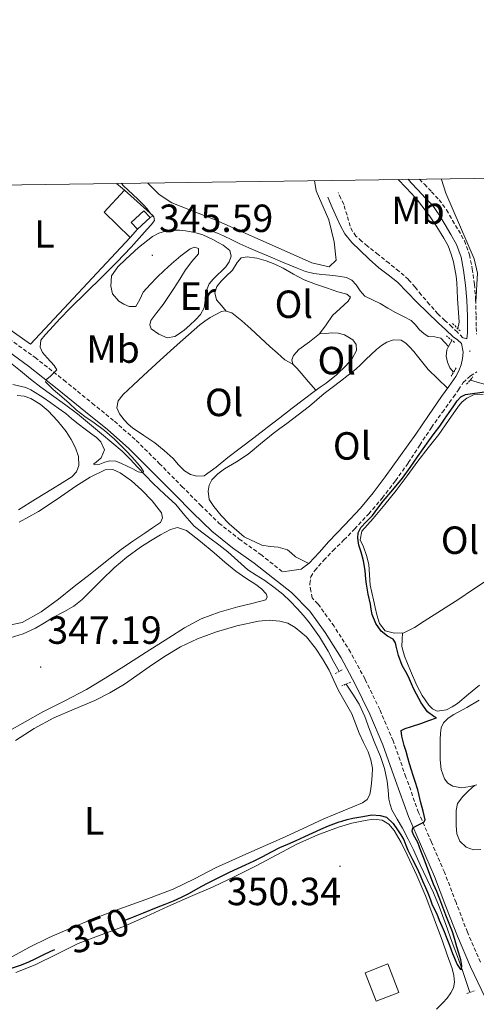
# Model space of a CAD drawing. Units: metres. Extents: x 597286 to 601783, y 4661627 to 4664659.
# Drawn here: x 598618 to 598735, y 4664144 to 4664395 of the extents above; entities that cross this region are included whole.
import ezdxf
from ezdxf.enums import TextEntityAlignment as Align

# ---------------------------------------------------------------- set-up
doc = ezdxf.new("R2010")
doc.units = ezdxf.units.M
doc.header["$MEASUREMENT"] = 0
doc.linetypes.add('TRAZOS', pattern=[0.75, 0.5, -0.25])
doc.linetypes.add('TRAZOSX2', pattern=[1.5, 1, -0.5])
for name, color, linetype, lineweight in [('Carátula', 7, 'Continuous', 5), ('Level 13', 5, 'Continuous', 0), ('Level 15', 1, 'Continuous', 0), ('Level 16', 1, 'Continuous', 0), ('Level 20', 19, 'Continuous', 0), ('Level 21', 19, 'Continuous', 0), ('Level 36', 19, 'Continuous', 40), ('Level 37', 92, 'Continuous', 0), ('Level 4', 36, 'Continuous', 30), ('Level 41', 19, 'Continuous', 0), ('Level 5', 36, 'Continuous', 0), ('Level 52', 1, 'Continuous', 13), ('Level 61', 19, 'Continuous', 0), ('Level 7', 1, 'Continuous', 0)]:
    doc.layers.add(name, color=color, linetype=linetype, lineweight=lineweight)
doc.styles.add('Arial', font='ARIAL.TTF', dxfattribs={"height": 0.2})

# ---------------------------------------------------------------- blocks, each defined once
blk = doc.blocks.new('5PATER')
at = {"layer": 'Carátula', "linetype": 'Continuous', "lineweight": 5}
h = blk.add_hatch(color=250, dxfattribs=at)
edge = h.paths.add_edge_path()
edge.add_ellipse((0, 0), major_axis=(-1.33, -1.34), ratio=0.999422, start_angle=0, end_angle=360)

msp = doc.modelspace()

# ---------------------------------------------------------------- linework, layer by layer
at = {"layer": 'Level 13', "color": 5, "linetype": 'Continuous', "lineweight": 0, "ltscale": 0.5}
for points in [[(598730.23, 4664315.97, 347.54), (598730.6, 4664317.62, 347.54), (598730.18, 4664323.62, 347.55), (598730.05, 4664327.73, 347.49), (598729.84, 4664329.37, 347.39), (598729.14, 4664333, 347.15), (598728.61, 4664334.98, 347.01), (598727.79, 4664337.07, 346.71), (598726.71, 4664339.04, 346.4), (598724.91, 4664341.9, 346.21), (598723, 4664344.69, 346.07), (598719.94, 4664348.72, 345.92), (598718.48, 4664350.41, 345.69), (598717.01, 4664351.97, 345.46), (598715.02, 4664354, 345.3)], [(598727.93, 4664311.36, 347.54), (598726.95, 4664312.43, 347.5), (598725.97, 4664313.51, 347.47), (598724.4, 4664313.81, 347.47), (598722.68, 4664313.94, 347.47), (598721.56, 4664314.71, 347.47), (598720.52, 4664315.6, 347.47), (598719.47, 4664316.88, 347.45), (598718.34, 4664318.05, 347.41), (598716.37, 4664319.06, 347.35), (598714.37, 4664320.02, 347.27), (598712.43, 4664321.2, 347.15), (598710.49, 4664322.39, 347.03), (598708.51, 4664323.28, 346.9), (598706.55, 4664324.23, 346.79), (598705.38, 4664325.61, 346.74), (598704.31, 4664327.14, 346.72), (598703.18, 4664328.27, 346.68), (598701.85, 4664328.99, 346.64), (598699.74, 4664329.31, 346.58), (598697.62, 4664329.55, 346.53), (598695.59, 4664329.76, 346.53), (598693.56, 4664330, 346.55), (598691.39, 4664330.53, 346.54), (598689.3, 4664331.33, 346.53), (598687.41, 4664332.12, 346.53), (598685.53, 4664332.91, 346.53), (598682.41, 4664334.23, 346.52), (598679.29, 4664335.54, 346.5), (598676.95, 4664336.55, 346.48), (598674.63, 4664337.59, 346.42), (598672.56, 4664338.62, 346.3), (598670.47, 4664339.62, 346.18), (598668.9, 4664340.27, 346.11), (598667.33, 4664340.93, 346.03)], [(598727.93, 4664311.36, 347.54), (598728.76, 4664312.95, 347.54)], [(598727.93, 4664311.36, 347.54), (598727.48, 4664310.5, 347.54), (598727.28, 4664308.95, 347.51), (598727.61, 4664307.36, 347.49), (598728.25, 4664305.95, 347.51), (598729.19, 4664304.85, 347.54)], [(598699.98, 4664228.46, 347.76), (598698.57, 4664231.05, 347.62), (598697.16, 4664233.63, 347.47), (598694.93, 4664237.34, 347.31), (598692.44, 4664240.9, 347.2), (598690.92, 4664242.78, 347.14), (598689.29, 4664244.56, 347.07), (598687.49, 4664246.41, 346.99), (598685.59, 4664248.16, 346.9), (598683.32, 4664249.97, 346.8), (598680.98, 4664251.67, 346.71), (598678.81, 4664253.03, 346.54), (598676.66, 4664254.43, 346.35), (598674.13, 4664256.71, 346.21), (598671.59, 4664258.98, 346.07), (598669.27, 4664260.74, 345.88), (598666.95, 4664262.5, 345.71), (598664.96, 4664264.01, 345.67), (598662.97, 4664265.52, 345.63), (598660.57, 4664268.23, 345.53), (598658.33, 4664271.11, 345.41), (598655.37, 4664273.74, 345.27), (598652.47, 4664276.42, 345.12), (598650.53, 4664278.47, 344.99), (598648.6, 4664280.51, 344.85), (598646.63, 4664282.65, 344.68), (598644.57, 4664284.69, 344.55), (598641.94, 4664286.92, 344.52), (598639.29, 4664289.11, 344.53), (598636.23, 4664291.66, 344.51), (598633.16, 4664294.19, 344.47), (598629.88, 4664296.63, 344.39), (598626.55, 4664299.01, 344.31), (598623.86, 4664301.02, 344.25), (598621.21, 4664303.07, 344.19), (598618.64, 4664305.15, 344.09), (598616.07, 4664307.22, 343.99)], [(598761.17, 4664289.01, 348.63), (598758.8, 4664289.79, 348.43), (598756.42, 4664290.58, 348.23), (598754.21, 4664292.27, 348.07), (598752.23, 4664294.4, 348.02), (598749.86, 4664296.27, 348.02), (598747.4, 4664298.02, 348.02), (598745.7, 4664299, 348.01), (598743.94, 4664299.87, 348), (598742.41, 4664300.59, 347.92), (598740.84, 4664301.17, 347.81), (598738.81, 4664301.55, 347.75), (598736.77, 4664301.89, 347.7), (598735.43, 4664302.24, 347.62), (598734.09, 4664302.61, 347.55), (598733.42, 4664302.82, 347.55)], [(598733.37, 4664146.56, 350.19), (598732.42, 4664149.37, 350.03), (598731.46, 4664152.18, 349.87), (598730.15, 4664155.75, 349.78), (598728.81, 4664159.31, 349.76), (598727.22, 4664163.92, 349.67), (598725.54, 4664168.5, 349.55), (598724.02, 4664171.95, 349.4), (598722.44, 4664175.38, 349.23), (598720.69, 4664179.16, 349.08), (598718.93, 4664182.95, 348.93), (598717.58, 4664185.72, 348.85), (598716.18, 4664188.47, 348.79), (598714.82, 4664190.8, 348.76), (598713.46, 4664193.15, 348.74), (598712.96, 4664194.49, 348.63), (598712.66, 4664195.87, 348.51), (598712.45, 4664198.19, 348.46), (598712.21, 4664200.5, 348.4), (598711.52, 4664203.67, 348.3), (598710.53, 4664206.77, 348.19), (598709.11, 4664210.2, 348.09), (598707.69, 4664213.62, 347.99), (598706.54, 4664216.96, 347.84), (598705.09, 4664220.15, 347.75), (598703.43, 4664222.7, 347.75), (598701.76, 4664225.26, 347.76)]]:
    msp.add_polyline3d(points, dxfattribs=at)
at = {"layer": 'Level 15', "linetype": 'Continuous', "lineweight": 13}
for points in [[(598646.89, 4664343.01, 346.86), (598650.14, 4664346.03, 346.86), (598651.75, 4664344.3, 346.91), (598648.49, 4664341.28, 346.91), (598646.89, 4664343.01, 346.86)], [(598706.6, 4664151.59, 352.64), (598709.39, 4664144.34, 352.64), (598715.21, 4664146.58, 352.64), (598712.41, 4664153.83, 352.64), (598706.6, 4664151.59, 352.64)]]:
    msp.add_polyline3d(points, dxfattribs=at)
at = {"layer": 'Level 16', "color": 1, "linetype": 'Continuous', "lineweight": 13, "ltscale": 0.5}
for points in [[(598646.61, 4664339.23, 346.91), (598639.97, 4664345.65, 346.32), (598645.17, 4664351.27, 345.97)], [(598645.17, 4664351.27, 345.97), (598652.55, 4664344.69, 346.57), (598651.75, 4664344.3, 346.91)], [(598648.49, 4664341.28, 346.91), (598646.61, 4664339.23, 346.91)]]:
    msp.add_polyline3d(points, dxfattribs=at)
at = {"layer": 'Level 20', "color": 19, "linetype": 'Continuous', "lineweight": 0, "ltscale": 0.5}
for points in [[(598646.61, 4664339.23, 345.12), (598621.22, 4664311.97, 344.92), (598601.59, 4664325.83, 344.42), (598587.25, 4664338.39, 344.37), (598589.14, 4664340.59, 344.37), (598602.88, 4664352.42, 344.29)], [(598643.12, 4664352.99, 344.92), (598645.17, 4664351.27, 344.92)]]:
    msp.add_polyline3d(points, dxfattribs=at)
at = {"layer": 'Level 21', "color": 19, "linetype": 'Continuous', "lineweight": 0}
for points in [[(598717.59, 4664354.04, 346.04), (598718.27, 4664353.19, 346.06), (598720.12, 4664351.25, 346.11), (598721.95, 4664349.33, 346.24), (598723.77, 4664347.41, 346.45), (598725.5, 4664345.01, 346.72), (598727, 4664342.42, 346.98), (598728.5, 4664339.95, 347.14), (598729.89, 4664337.39, 347.28), (598731.08, 4664334.18, 347.43), (598731.75, 4664330.83, 347.57), (598732.27, 4664327.03, 347.8), (598732.58, 4664323.22, 348.02), (598732.7, 4664319.06, 348.11), (598732.73, 4664314.9, 348.13), (598732.6, 4664313.3, 348.13)], [(598697.06, 4664349.49, 347.75), (598698.21, 4664346.87, 347.75), (598699.35, 4664344.24, 347.75), (598700.29, 4664342.16, 347.75), (598701.4, 4664340.15, 347.76), (598703.19, 4664337.95, 347.77), (598705.22, 4664335.97, 347.79), (598707.63, 4664333.67, 347.84), (598710.1, 4664331.44, 347.89), (598712.52, 4664329.66, 347.94), (598714.89, 4664327.83, 347.99), (598717.35, 4664325.27, 348.02), (598719.81, 4664322.71, 348.03), (598722.53, 4664320.07, 348.03), (598725.25, 4664317.44, 348.03), (598727.17, 4664315.62, 348.03), (598729.09, 4664313.81, 348.03), (598730.16, 4664313.05, 348.03), (598731.21, 4664312.11, 348.03), (598731.62, 4664309.94, 348.16), (598731.49, 4664308.32, 348.19), (598731.13, 4664306.71, 348.19), (598730.55, 4664305.15, 348.17), (598729.77, 4664303.73, 348.16), (598727.94, 4664301.16, 348.21), (598726.12, 4664298.59, 348.26), (598722.82, 4664293.8, 348.33), (598719.51, 4664289.01, 348.39), (598715.66, 4664283.56, 348.41), (598711.75, 4664278.15, 348.39), (598708.7, 4664274.06, 348.28), (598705.43, 4664270.16, 348.16), (598701.42, 4664265.87, 348.18), (598697.38, 4664261.59, 348.21), (598694.85, 4664258.85, 348.13), (598692.33, 4664256.11, 347.95), (598690.25, 4664254.59, 347.71), (598687.93, 4664254.23, 347.6), (598685.62, 4664253.86, 347.48)], [(598737.13, 4664145.46, 351.33), (598733.53, 4664153.13, 351.1), (598730.15, 4664160.9, 350.85), (598727.21, 4664168.53, 350.53), (598724.29, 4664176.18, 350.23), (598720.98, 4664183.83, 350), (598717.67, 4664191.47, 349.78), (598714.4, 4664200.61, 349.51), (598711.17, 4664209.78, 349.25), (598707.81, 4664217.59, 348.99), (598704.1, 4664225.27, 348.69), (598700.47, 4664231.96, 348.34), (598696.41, 4664238.43, 348.02), (598692.47, 4664243.88, 347.82), (598687.8, 4664248.64, 347.63), (598683.07, 4664252.4, 347.45), (598678.29, 4664256.08, 347.27), (598672.79, 4664260.04, 346.93), (598667.48, 4664264.24, 346.58), (598662.63, 4664268.95, 346.35), (598657.88, 4664273.75, 346.16), (598652.11, 4664279.57, 345.97), (598646.29, 4664285.36, 345.78), (598640.85, 4664290.17, 345.53), (598635.21, 4664294.75, 345.28), (598628, 4664300.62, 345.06), (598620.69, 4664306.37, 344.87), (598612.91, 4664311.94, 344.69)]]:
    msp.add_polyline3d(points, dxfattribs=at)
at = {"layer": 'Level 21', "color": 19, "linetype": 'TRAZOSX2', "lineweight": 0}
for points in [[(598720.52, 4664354.08, 346.08), (598721.74, 4664352.79, 346.11), (598723.57, 4664350.87, 346.24), (598725.5, 4664348.84, 346.45), (598727.38, 4664346.23, 346.72), (598728.93, 4664343.56, 346.98), (598730.44, 4664341.07, 347.14), (598731.94, 4664338.32, 347.28), (598733.24, 4664334.79, 347.43), (598733.96, 4664331.21, 347.57), (598734.49, 4664327.28, 347.8), (598734.82, 4664323.34, 348.02), (598734.94, 4664319.1, 348.11), (598734.96, 4664316.23, 348.12), (598735.03, 4664314.51, 348.22)], [(598571.59, 4664351.97, 343.84), (598573.19, 4664350.39, 343.86), (598578.39, 4664344.99, 343.97), (598583.54, 4664339.6, 344.1), (598587.47, 4664335.58, 344.19), (598591.43, 4664331.71, 344.27), (598598.85, 4664325.49, 344.4), (598606.69, 4664319.69, 344.53), (598614.52, 4664314.21, 344.69), (598622.36, 4664308.6, 344.87), (598629.73, 4664302.79, 345.06), (598636.96, 4664296.91, 345.28), (598642.65, 4664292.3, 345.53), (598648.2, 4664287.39, 345.78), (598654.07, 4664281.54, 345.97), (598659.85, 4664275.7, 346.16), (598664.59, 4664270.92, 346.35), (598669.31, 4664266.34, 346.58), (598674.47, 4664262.26, 346.93), (598679.96, 4664258.31, 347.27), (598685.62, 4664253.86, 347.48)], [(598732.6, 4664313.3, 348.13), (598731.54, 4664313.63, 348.11), (598730.16, 4664315.02, 348.12), (598728.77, 4664316.39, 348.15), (598726.96, 4664318.02, 348.18), (598725.19, 4664319.71, 348.21), (598723.04, 4664322.11, 348.24), (598720.95, 4664324.56, 348.26), (598719.34, 4664326.54, 348.27), (598717.67, 4664328.47, 348.27), (598715.25, 4664330.62, 348.26), (598712.71, 4664332.63, 348.24), (598709.95, 4664334.82, 348.25), (598707.19, 4664337.01, 348.24), (598705.71, 4664338.23, 348.17), (598704.28, 4664339.54, 348.07), (598703.4, 4664340.73, 347.98), (598702.79, 4664342.1, 347.89), (598702.01, 4664344.9, 347.92), (598701.14, 4664347.65, 347.91), (598700.43, 4664349.17, 347.77), (598699.72, 4664350.69, 347.63)], [(598736.07, 4664154.28, 351.1), (598732.72, 4664161.95, 350.85), (598729.81, 4664169.53, 350.53), (598726.87, 4664177.23, 350.23), (598723.53, 4664184.93, 350), (598720.26, 4664192.5, 349.78), (598717.02, 4664201.54, 349.51), (598713.77, 4664210.79, 349.25), (598710.34, 4664218.75, 348.99), (598706.58, 4664226.54, 348.69), (598702.87, 4664233.37, 348.34), (598698.71, 4664239.99, 348.02), (598694.6, 4664245.68, 347.82), (598693.07, 4664247.24, 347.76), (598692.78, 4664249.03, 347.78), (598692.49, 4664250.82, 347.79), (598692.74, 4664252.61, 347.93), (598693.75, 4664254.23, 348.07), (598696.06, 4664256.84, 348.11), (598698.44, 4664259.3, 348.15), (598701.2, 4664262.04, 348.23), (598703.94, 4664264.8, 348.29), (598707.54, 4664268.69, 348.34), (598710.97, 4664272.72, 348.39), (598714.38, 4664277.14, 348.43), (598717.61, 4664281.68, 348.48), (598720.55, 4664286.21, 348.5), (598723.51, 4664290.72, 348.48), (598726.33, 4664294.63, 348.45), (598729.17, 4664298.51, 348.43), (598730.42, 4664300.36, 348.43), (598731.67, 4664302.21, 348.43), (598733.48, 4664303.94, 348.43), (598735.08, 4664304.88, 348.43)]]:
    msp.add_polyline3d(points, dxfattribs=at)
at = {"layer": 'Level 21', "color": 1, "linetype": 'TRAZOS', "lineweight": 0}
for points in [[(598728.92, 4664317.22, 347.79), (598730.89, 4664315.35, 347.79)], [(598729.43, 4664312.42, 347.79), (598727.35, 4664314.07, 347.79)], [(598729.85, 4664305.97, 348.07), (598728.57, 4664303.78, 348.05)], [(598732.52, 4664301.75, 348.21), (598734.1, 4664303.63, 348.18)], [(598698.95, 4664227.92, 348.24), (598700.93, 4664228.96, 348.23)], [(598703, 4664225.76, 348.23), (598700.69, 4664224.82, 348.23)], [(598732.57, 4664146.26, 350.58), (598734.69, 4664147.06, 350.58)]]:
    msp.add_polyline3d(points, dxfattribs=at)
at = {"layer": 'Level 36', "color": 92, "linetype": 'Continuous', "lineweight": 0}
for points in [[(598693.7, 4664353.7, 347.28), (598694.13, 4664351.08, 347.31), (598697.32, 4664343.74, 347.41), (598698.74, 4664338.08, 347.26), (598699.19, 4664333.39, 347.31), (598697.41, 4664331.73, 347.36), (598693, 4664332.72, 347.36), (598668.32, 4664343.7, 346.96), (598657.3, 4664348.02, 346.61), (598654.06, 4664350.13, 346.46), (598651.17, 4664353.1, 346.46)], [(598734.83, 4664322.81, 348.03), (598735.29, 4664330.07, 347.88), (598734.47, 4664333.73, 347.78), (598727.2, 4664350.52, 347.73), (598726.13, 4664353.98, 347.63), (598726.13, 4664354.16, 347.63)], [(598657.8, 4664326.16, 346.47), (598659.28, 4664328.56, 346.47), (598660.76, 4664330.96, 346.47), (598662.38, 4664333.06, 346.47), (598664.05, 4664335.07, 346.47), (598664.05, 4664336.43, 346.29), (598663.04, 4664336.72, 346.1), (598661.99, 4664336.32, 345.94), (598659.55, 4664334.49, 345.77), (598657.19, 4664332.51, 345.65), (598655.36, 4664330.8, 345.48), (598653.54, 4664329.06, 345.31), (598651.71, 4664327.18, 345.19), (598649.93, 4664325.25, 345.14), (598649.08, 4664323.4, 345.25), (598648.09, 4664321.62, 345.35), (598646.41, 4664321.59, 345.27), (598645.06, 4664322.16, 345.23), (598643.77, 4664322.96, 345.22), (598642.09, 4664324.85, 345.23), (598641.67, 4664326.79, 345.25), (598641.85, 4664329.39, 345.33), (598643.53, 4664331.72, 345.41), (598645.56, 4664333.68, 345.47), (598648.81, 4664336.68, 345.51), (598652.31, 4664339.41, 345.54), (598653.92, 4664340.3, 345.57), (598655.65, 4664340.83, 345.6), (598657.46, 4664341.05, 345.62), (598659.27, 4664341.03, 345.65), (598660.76, 4664340.9, 345.74), (598662.25, 4664340.67, 345.87), (598663.76, 4664340.33, 346.01), (598665.22, 4664339.84, 346.13), (598666.5, 4664339.28, 346.2), (598667.75, 4664338.66, 346.26), (598669.06, 4664337.96, 346.31), (598670.36, 4664337.23, 346.35), (598672.09, 4664335.86, 346.35), (598672.41, 4664334.4, 346.26), (598671.93, 4664333, 346.19), (598671.08, 4664331.71, 346.15), (598670.01, 4664330.68, 346.14), (598668.93, 4664329.68, 346.15), (598667.85, 4664328.58, 346.16), (598666.81, 4664327.41, 346.18), (598665.83, 4664325.07, 346.24), (598665.78, 4664323.12, 346.21), (598665.56, 4664321.22, 346.19), (598664.63, 4664319.57, 346.19), (598663.3, 4664318.18, 346.18), (598661.88, 4664316.85, 346.14), (598660.41, 4664315.59, 346.1), (598659.25, 4664314.71, 346.08), (598658.01, 4664313.92, 346.07), (598656.05, 4664313.62, 346.07), (598653.97, 4664314.51, 346.16), (598652.04, 4664315.92, 346.19), (598651.65, 4664316.95, 346.22), (598651.93, 4664317.99, 346.24), (598653.48, 4664320.03, 346.31), (598655.03, 4664322.1, 346.37), (598656.41, 4664324.13, 346.42), (598657.8, 4664326.16, 346.47)], [(598671.13, 4664320.41, 346.96), (598669.92, 4664321.84, 347.01), (598668.71, 4664323.27, 347.07), (598668.25, 4664325.04, 347.17), (598668.74, 4664326.72, 347.15), (598669.89, 4664328.07, 347.17), (598671.08, 4664329.25, 347.19), (598672.73, 4664330.88, 347.17), (598673.94, 4664332.85, 347.14), (598674.98, 4664333.97, 347.06), (598676.47, 4664334.29, 346.98), (598678.93, 4664333.93, 346.94), (598681.38, 4664333.23, 346.96), (598683.56, 4664332.35, 346.94), (598685.65, 4664331.38, 346.93), (598688.35, 4664329.86, 346.93), (598691.08, 4664328.43, 346.95), (598693.91, 4664327.33, 346.97), (598696.77, 4664326.32, 346.99), (598698.21, 4664325.84, 347), (598699.64, 4664325.36, 347.01), (598701.94, 4664324.71, 347.01), (598702.85, 4664323.94, 347.03), (598702.26, 4664322.93, 346.99), (598700.23, 4664321.11, 346.93), (598698.28, 4664319.3, 346.87), (598696.67, 4664316.91, 347.01), (598695, 4664314.58, 347.17), (598692.4, 4664312.55, 347.08), (598689.7, 4664310.59, 346.98), (598688.33, 4664309.09, 346.96), (598687.92, 4664307.96, 346.98), (598688.2, 4664306.87, 347.01), (598689.25, 4664305.73, 347.03), (598690.31, 4664304.59, 347.04), (598692.19, 4664302.4, 347.04), (598694.07, 4664300.21, 347.04)], [(598695, 4664314.58, 347.17), (598696.57, 4664314.71, 347.21), (598698.15, 4664314.85, 347.25), (598699.75, 4664314.76, 347.25), (598701.33, 4664314.35, 347.25), (598703.45, 4664313.11, 347.25), (598704.31, 4664311.86, 347.22), (598704.39, 4664310.39, 347.2), (598703.28, 4664308.35, 347.19), (598701.78, 4664306.55, 347.19), (598699.3, 4664304.19, 347.16), (598696.68, 4664302.05, 347.12), (598695.14, 4664300.97, 347.07), (598693.61, 4664299.87, 347.03), (598690.81, 4664297.78, 347.02), (598688.02, 4664295.67, 347.03), (598684.84, 4664293.21, 346.98), (598681.65, 4664290.75, 346.93), (598678.17, 4664288.09, 346.94), (598674.68, 4664285.43, 346.95), (598671.61, 4664283.02, 346.84), (598668.55, 4664280.59, 346.72), (598667.07, 4664279.47, 346.7), (598665.53, 4664278.42, 346.69), (598663.69, 4664278.31, 346.71), (598662.01, 4664278.75, 346.68), (598660.47, 4664279.62, 346.66), (598659, 4664281.2, 346.63), (598657.61, 4664282.77, 346.59), (598655.3, 4664284.81, 346.58), (598652.92, 4664286.77, 346.58), (598650.1, 4664288.71, 346.52), (598647.27, 4664290.63, 346.47), (598646.15, 4664291.57, 346.46), (598645.09, 4664292.66, 346.45), (598643.88, 4664294.18, 346.41), (598643.21, 4664295.76, 346.37), (598643.62, 4664297.52, 346.35), (598644.84, 4664299.12, 346.35), (598647.44, 4664301.56, 346.41), (598650.05, 4664303.95, 346.48), (598654.34, 4664307.88, 346.6), (598658.63, 4664311.79, 346.72), (598661.51, 4664314.37, 346.75), (598664.44, 4664316.9, 346.75), (598665.73, 4664317.87, 346.77), (598667.08, 4664318.75, 346.8), (598668.47, 4664319.59, 346.9), (598669.96, 4664320.31, 346.98), (598670.93, 4664320.47, 346.96), (598672.61, 4664319.95, 346.91), (598675.15, 4664317.97, 346.92), (598677.46, 4664315.87, 346.95), (598679.87, 4664313.59, 346.91), (598682.29, 4664311.35, 346.93), (598684.21, 4664309.66, 347.01), (598686.12, 4664307.97, 347.09), (598688.2, 4664306.87, 347.01)], [(598692.24, 4664256.05, 347.94), (598690.55, 4664256.9, 347.94), (598688.85, 4664257.75, 347.94), (598687.82, 4664258.66, 347.88), (598686.76, 4664259.54, 347.83), (598684.41, 4664260.15, 347.83), (598682.34, 4664260.38, 347.79), (598680.28, 4664260.71, 347.76), (598675.77, 4664262.85, 347.82), (598671.88, 4664266.1, 347.89), (598669.87, 4664268.27, 347.89), (598668.01, 4664270.56, 347.86), (598666.79, 4664272.37, 347.81), (598666.57, 4664274.51, 347.79), (598666.8, 4664275.97, 347.78), (598667.46, 4664277.35, 347.76), (598668.99, 4664278.92, 347.75), (598670.69, 4664280.15, 347.75), (598673.78, 4664281.98, 347.94), (598676.79, 4664283.89, 348.13), (598679.94, 4664286.55, 348.13), (598683.11, 4664289.19, 348.13), (598684.88, 4664290.46, 348.13), (598686.65, 4664291.75, 348.13), (598689.53, 4664293.93, 348.14), (598692.39, 4664296.16, 348.16), (598694.28, 4664297.77, 348.16), (598696.18, 4664299.36, 348.16), (598698.24, 4664300.96, 348.17), (598700.31, 4664302.55, 348.21), (598702.28, 4664304.05, 348.3), (598704.2, 4664305.6, 348.4), (598705.5, 4664306.81, 348.44), (598706.77, 4664308.03, 348.47), (598708.15, 4664309.32, 348.47), (598709.53, 4664310.59, 348.47), (598710.77, 4664311.61, 348.47), (598712.13, 4664312.5, 348.47), (598713.89, 4664313.09, 348.43), (598715.83, 4664313.04, 348.42), (598716.99, 4664312.25, 348.39), (598717.97, 4664311.27, 348.37), (598719, 4664310.1, 348.34), (598720.01, 4664308.91, 348.31), (598721.31, 4664307.18, 348.34), (598722.69, 4664305.52, 348.37), (598725.17, 4664303.13, 348.29), (598727.64, 4664300.75, 348.22)], [(598618.13, 4664269.71, 345.76), (598622.47, 4664272.4, 345.73), (598626.81, 4664275.09, 345.7), (598629.29, 4664276.6, 345.71), (598631.78, 4664278.13, 345.75), (598632.97, 4664279.42, 345.78), (598633.54, 4664281.06, 345.81), (598633.42, 4664283.32, 345.78), (598632.65, 4664285.55, 345.75), (598631.57, 4664287.67, 345.73), (598630.31, 4664289.67, 345.71), (598628.13, 4664292.41, 345.7), (598625.72, 4664294.96, 345.68), (598623.67, 4664296.71, 345.69), (598621.33, 4664298.1, 345.7), (598619.58, 4664298.67, 345.68), (598617.8, 4664298.9, 345.67)], [(598737.51, 4664251.63, 350.47), (598734, 4664249.29, 350.46), (598730.49, 4664246.95, 350.47), (598726.11, 4664244.1, 350.49), (598721.72, 4664241.28, 350.51), (598719.17, 4664239.71, 350.5), (598716.49, 4664238.32, 350.47), (598714.09, 4664238.24, 350.34), (598711.75, 4664238.83, 350.39), (598710.28, 4664240.74, 350.43), (598709.59, 4664242.93, 350.48), (598709.14, 4664244.82, 350.48), (598708.71, 4664246.72, 350.47), (598708.31, 4664248.59, 350.48), (598707.93, 4664250.45, 350.48), (598707.71, 4664253.1, 350.42), (598707.53, 4664255.76, 350.34), (598706.95, 4664258.03, 350.32), (598706.21, 4664260.24, 350.31), (598705.38, 4664262.05, 350.23), (598705.77, 4664264.26, 350.08), (598707.23, 4664265.9, 350.1), (598708.69, 4664267.49, 350.15), (598711.63, 4664271.06, 350.12), (598714.52, 4664274.67, 350.1), (598717.3, 4664278.39, 350.09), (598720.09, 4664282.11, 350.1), (598722.74, 4664285.53, 350.12), (598725.4, 4664288.95, 350.15), (598727.93, 4664292.53, 350.15), (598730.44, 4664296.15, 350.15), (598731.42, 4664297.24, 350.14), (598732.57, 4664298.21, 350.13), (598734.29, 4664299.07, 350.13), (598736.71, 4664299.12, 350.13)], [(598615.75, 4664240.32, 346.05), (598619.11, 4664240.95, 346.05), (598623.91, 4664243.67, 346.06), (598628.34, 4664246.91, 346.07), (598632.38, 4664250.11, 346.08), (598636.42, 4664253.3, 346.1), (598640.36, 4664256.45, 346.11), (598644.33, 4664259.57, 346.13), (598647.32, 4664261.7, 346.13), (598650.36, 4664263.76, 346.13), (598652.37, 4664265.13, 346.11), (598654.37, 4664266.51, 346.1), (598654.91, 4664267.67, 346.1), (598654.6, 4664268.98, 346.1), (598652.27, 4664272.01, 346.1), (598649.54, 4664274.83, 346.1), (598646.96, 4664277.15, 346.08), (598644.13, 4664279.19, 346.03), (598642.2, 4664280.02, 345.99), (598640.26, 4664279.92, 345.95), (598636.46, 4664278.02, 345.92), (598632.77, 4664275.76, 345.91), (598628.01, 4664272.46, 345.88), (598623.21, 4664269.28, 345.87), (598618.34, 4664266.59, 345.9)], [(598616.01, 4664237.03, 347.28), (598619.29, 4664238.11, 347.27), (598622.45, 4664239.52, 347.25), (598624.77, 4664240.91, 347.23), (598627.06, 4664242.32, 347.2), (598629.67, 4664243.67, 347.15), (598632.23, 4664245.12, 347.11), (598634.37, 4664246.87, 347.1), (598636.36, 4664248.79, 347.11), (598639.43, 4664251.87, 347.03), (598642.55, 4664254.91, 346.96), (598645.83, 4664257.65, 347), (598649.3, 4664260.15, 347.04), (598651.83, 4664261.77, 347.04), (598654.41, 4664263.33, 347.04), (598655.65, 4664264.04, 347.05), (598656.95, 4664264.71, 347.06), (598658.74, 4664265.2, 347.03), (598661.06, 4664264.43, 347.01), (598664.62, 4664261.59, 347.02), (598668.05, 4664258.72, 347.04), (598670.84, 4664256.39, 347.07), (598673.64, 4664254.07, 347.09), (598676.15, 4664252.31, 347.09), (598678.74, 4664250.64, 347.07), (598680.13, 4664249.53, 347.09), (598681.38, 4664248.31, 347.12), (598681.65, 4664247.47, 347.18), (598681.29, 4664246.77, 347.22), (598677.69, 4664245.8, 347.17), (598674.09, 4664244.96, 347.12), (598669.35, 4664243.58, 347.06), (598664.73, 4664241.86, 347.01), (598660.52, 4664239.57, 347.05)], [(598617.37, 4664210.87, 348.26), (598622.14, 4664213.94, 348.25), (598627.14, 4664216.63, 348.24), (598632.37, 4664218.85, 348.24), (598637.61, 4664221.04, 348.24), (598641.46, 4664222.99, 348.25), (598645.19, 4664225.19, 348.27), (598648.36, 4664227.41, 348.3), (598651.51, 4664229.67, 348.32), (598655.43, 4664232.27, 348.34), (598659.45, 4664234.74, 348.35), (598663.83, 4664236.82, 348.39), (598668.42, 4664238.48, 348.42), (598673.89, 4664240.11, 348.4), (598679.43, 4664241.3, 348.39), (598682.12, 4664241.53, 348.39), (598684.82, 4664241.3, 348.4), (598686.87, 4664240.75, 348.41), (598688.77, 4664239.71, 348.42), (598691.62, 4664237.27, 348.41), (598693.94, 4664234.43, 348.39), (598695.77, 4664231.66, 348.38), (598697.4, 4664228.79, 348.37), (598698.59, 4664226.19, 348.36), (598699.78, 4664223.6, 348.35), (598701.53, 4664220.63, 348.34), (598703.24, 4664217.63, 348.32), (598704.17, 4664215.17, 348.32), (598705.06, 4664212.69, 348.32), (598706.21, 4664210.32, 348.37), (598707.37, 4664207.92, 348.42), (598708.1, 4664205.9, 348.42), (598708.45, 4664203.81, 348.42), (598708.4, 4664201.89, 348.42), (598708.23, 4664199.97, 348.42), (598708.09, 4664198.5, 348.42), (598707.81, 4664197.04, 348.42), (598707.11, 4664195.78, 348.42), (598705.94, 4664194.91, 348.42), (598701, 4664192.89, 348.39), (598696.09, 4664190.9, 348.35), (598690.78, 4664188.43, 348.37), (598685.46, 4664185.97, 348.39), (598676.93, 4664182.17, 348.31), (598668.41, 4664178.39, 348.24), (598663.02, 4664175.59, 348.23), (598657.59, 4664172.9, 348.23), (598650.68, 4664170.32, 348.17), (598643.75, 4664167.83, 348.13), (598637.49, 4664165.4, 348.13)], [(598660.52, 4664239.57, 347.05), (598656.47, 4664237.06, 347.11), (598650.75, 4664233.4, 347.06), (598645.03, 4664229.75, 347.03), (598640.27, 4664226.76, 347.03), (598635.46, 4664223.86, 347.03), (598629.93, 4664220.96, 347.01), (598624.36, 4664218.16, 346.99), (598619.83, 4664215.63, 346.99), (598615.33, 4664213.03, 346.99)], [(598735.83, 4664224.95, 350.51), (598733.01, 4664222.65, 350.53), (598730.2, 4664220.32, 350.55), (598728.82, 4664219.41, 350.58), (598727.35, 4664218.64, 350.61), (598725.03, 4664218.32, 350.61), (598723.83, 4664218.91, 350.62), (598722.84, 4664219.87, 350.64), (598721.18, 4664222.33, 350.72), (598719.83, 4664224.9, 350.79), (598718.17, 4664228.59, 350.77), (598716.66, 4664232.37, 350.66), (598715.99, 4664234.88, 350.56), (598716.07, 4664236.6, 350.5), (598716.14, 4664238.31, 350.45)], [(598735.13, 4664199.52, 351.42), (598733.45, 4664199.09, 351.41), (598731.24, 4664198.77, 351.38), (598729, 4664199.22, 351.33), (598727.75, 4664199.94, 351.31), (598726.85, 4664201.04, 351.3), (598726.01, 4664203.47, 351.28), (598725.77, 4664205.94, 351.28), (598725.76, 4664207.68, 351.29), (598725.77, 4664209.43, 351.3), (598725.78, 4664211.07, 351.29), (598725.81, 4664212.72, 351.28), (598725.98, 4664214.07, 351.3), (598726.58, 4664215.33, 351.31), (598727.84, 4664216.58, 351.3), (598729.29, 4664217.52, 351.3), (598732.53, 4664219.31, 351.31), (598735.73, 4664221.15, 351.31)], [(598734.49, 4664199.36, 351.41), (598733.02, 4664197.97, 351.48), (598731.56, 4664196.58, 351.54), (598730.15, 4664194.79, 351.57), (598729.86, 4664193, 351.59), (598729.88, 4664191.22, 351.62), (598729.87, 4664189.14, 351.64), (598730.04, 4664187.06, 351.67), (598730.77, 4664185.13, 351.7), (598732.37, 4664183.6, 351.73), (598734.27, 4664182.93, 351.72), (598736.17, 4664183.04, 351.71)], [(598617.47, 4664151.7, 350.1), (598622.41, 4664153.63, 350.1), (598627.9, 4664156.33, 350.07), (598633.38, 4664159.06, 350.02), (598639.28, 4664161.24, 349.95), (598645.16, 4664163.46, 349.89), (598650.69, 4664165.98, 349.89), (598656.23, 4664168.5, 349.92), (598662.04, 4664171.01, 349.95), (598667.85, 4664173.54, 349.99), (598673.34, 4664176.15, 350.02), (598678.77, 4664178.87, 350.05), (598684.06, 4664181.68, 350.07), (598689.35, 4664184.51, 350.08), (598694.5, 4664186.8, 350.09), (598699.81, 4664188.75, 350.1), (598703.2, 4664189.72, 350.11), (598706.63, 4664190.45, 350.11), (598708.78, 4664190.77, 350.12), (598710.93, 4664190.55, 350.11), (598712.7, 4664189.51, 350.11), (598714.02, 4664187.91, 350.1), (598715.81, 4664184.85, 350.06), (598717.38, 4664181.71, 350.03), (598719.83, 4664176.39, 350.04), (598722.12, 4664171.01, 350.05), (598724.27, 4664165.35, 350.03), (598726.36, 4664159.68, 350.02), (598727.59, 4664156.2, 350.01), (598728.79, 4664152.69, 350), (598729.25, 4664150.93, 350), (598729.41, 4664149.15, 349.99), (598729.14, 4664147.77, 349.97), (598728.45, 4664146.45, 349.95), (598727.51, 4664145.14, 349.94), (598726.47, 4664143.95, 349.94), (598724.84, 4664142.28, 349.93)], [(598637.49, 4664165.4, 348.13), (598631.25, 4664162.9, 348.15), (598626, 4664160.56, 348.17), (598620.82, 4664158.05, 348.19), (598615.99, 4664155.43, 348.23)]]:
    msp.add_polyline3d(points, dxfattribs=at)
at = {"layer": 'Level 4', "color": 36, "linetype": 'Continuous', "lineweight": 30}
for points in [[(598724.82, 4664216.64, 350.01), (598724.15, 4664216.95, 350.01), (598722.55, 4664218.21, 350.01), (598720.94, 4664220.49, 350.01), (598719.71, 4664222.66, 350.01), (598719.08, 4664223.97, 350.01), (598718.47, 4664225.29, 350.01), (598717.91, 4664226.53, 350.01), (598717.36, 4664227.78, 350.01), (598716.05, 4664230.02, 350.01), (598715.13, 4664232.5, 350.01), (598714.57, 4664234.89, 350.01), (598714.39, 4664235.76, 350.01), (598713.8, 4664236.74, 350.01), (598712.28, 4664237.44, 350.01), (598710.7, 4664238.78, 350.01), (598709.33, 4664240.67, 350.01), (598708.41, 4664243.01, 350.01), (598708.19, 4664244.33, 350.01), (598707.97, 4664245.66, 350.01), (598707.37, 4664248.22, 350.01), (598706.94, 4664250.76, 350.01), (598706.83, 4664252.03, 350.01), (598706.63, 4664254.19, 350.01), (598706.19, 4664256.72, 350.01), (598705.64, 4664258.9, 350.01), (598704.98, 4664260.71, 350.01), (598704.73, 4664262.51, 350.01), (598704.84, 4664263.85, 350.01), (598705.5, 4664265.21, 350.01), (598706.99, 4664266.75, 350.01), (598708.46, 4664268.28, 350.01), (598709.83, 4664270.11, 350.01), (598711.22, 4664271.94, 350.01), (598713.7, 4664274.85, 350.01), (598716.13, 4664277.8, 350.01), (598718.08, 4664280.5, 350.01), (598720, 4664283.21, 350.01), (598721.43, 4664285.26, 350.01), (598722.86, 4664287.31, 350.01), (598724.27, 4664289.2, 350.01), (598725.67, 4664291.09, 350.01), (598726.88, 4664292.83, 350.01), (598728.09, 4664294.56, 350.01), (598729.11, 4664296.03, 350.01), (598730.14, 4664297.49, 350.01), (598731.07, 4664298.5, 350.01), (598732.27, 4664299.16, 350.01), (598737.68, 4664299.88, 350.01)], [(598645.15, 4664164.91, 350.01), (598646.64, 4664165.5, 350.01), (598650.01, 4664166.87, 350.01), (598653.36, 4664168.25, 350.01), (598655.54, 4664169.09, 350.01), (598657.71, 4664169.94, 350.01), (598659.77, 4664170.87, 350.01), (598661.79, 4664171.9, 350.01), (598664, 4664173.15, 350.01), (598666.22, 4664174.39, 350.01), (598669.08, 4664175.85, 350.01), (598671.97, 4664177.25, 350.01), (598674.02, 4664178.18, 350.01), (598676.07, 4664179.1, 350.01), (598678.29, 4664180.18, 350.01), (598680.51, 4664181.27, 350.01), (598682.69, 4664182.42, 350.01), (598684.88, 4664183.55, 350.01), (598686.86, 4664184.37, 350.01), (598689.02, 4664185.37, 350.01), (598691.18, 4664186.36, 350.01), (598693.25, 4664187.31, 350.01), (598695.33, 4664188.26, 350.01), (598697.3, 4664189.12, 350.01), (598699.32, 4664189.86, 350.01), (598699.99, 4664190.06, 350.01), (598700.68, 4664190.26, 350.01), (598702.06, 4664190.66, 350.01), (598703.44, 4664191.01, 350.01), (598706.06, 4664191.44, 350.01), (598708.28, 4664191.88, 350.01), (598710.46, 4664191.71, 350.01), (598712.08, 4664191.26, 350.01), (598713.75, 4664189.66, 350.01), (598714.89, 4664188.07, 350.01), (598715.72, 4664186.79, 350.01), (598716.47, 4664185.47, 350.01), (598717, 4664184.17, 350.01), (598717.53, 4664182.87, 350.01), (598718.74, 4664180.52, 350.01), (598719.86, 4664178.21, 350.01), (598720.57, 4664176.65, 350.01), (598721.26, 4664175.08, 350.01), (598722.04, 4664173.31, 350.01), (598722.8, 4664171.54, 350.01), (598723.28, 4664170.24, 350.01), (598723.75, 4664168.94, 350.01), (598724.89, 4664166.61, 350.01), (598725.53, 4664165.05, 350.01), (598726.18, 4664163.49, 350.01), (598726.75, 4664162.13, 350.01), (598727.32, 4664160.77, 350.01), (598728.12, 4664158.65, 350.01), (598728.88, 4664156.52, 350.01), (598730.11, 4664153.73, 350.01), (598730.76, 4664152.64, 350.01), (598731.22, 4664152.41, 350.01), (598731.3, 4664153.46, 350.01), (598731.03, 4664154.93, 350.01), (598730.52, 4664156.57, 350.01), (598730.02, 4664158.22, 350.01), (598729.47, 4664160.12, 350.01), (598728.87, 4664162.01, 350.01), (598728.06, 4664164.16, 350.01), (598727.24, 4664166.29, 350.01), (598726.46, 4664168.35, 350.01), (598725.68, 4664170.4, 350.01), (598724.88, 4664172.29, 350.01), (598724.08, 4664174.18, 350.01), (598722.86, 4664177.37, 350.01), (598721.65, 4664180.57, 350.01), (598720.84, 4664182.68, 350.01), (598720.02, 4664184.79, 350.01), (598718.93, 4664186.78, 350.01), (598718.59, 4664187.76, 350.01), (598718.82, 4664188.61, 350.01), (598719.75, 4664189.06, 350.01), (598721.58, 4664190.05, 350.01), (598721.94, 4664190.63, 350.01), (598721.4, 4664192.81, 350.01), (598720.76, 4664195.29, 350.01), (598720.4, 4664196.79, 350.01), (598720.04, 4664198.28, 350.01), (598719.32, 4664200.63, 350.01), (598718.87, 4664201.95, 350.01), (598718.44, 4664203.27, 350.01), (598717.97, 4664204.87, 350.01), (598717.51, 4664206.47, 350.01), (598717.05, 4664208.04, 350.01), (598716.6, 4664209.62, 350.01), (598715.99, 4664211.98, 350.01), (598715.83, 4664213.38, 350.01), (598716.82, 4664213.92, 350.01), (598718.48, 4664214.42, 350.01), (598720.81, 4664215.18, 350.01), (598722.87, 4664215.97, 350.01), (598724.82, 4664216.64, 350.01)], [(598594.04, 4664142.6, 350.01), (598595.82, 4664143.69, 350.01), (598597.64, 4664144.68, 350.01), (598600.18, 4664145.78, 350.01), (598602.73, 4664146.85, 350.01), (598604.81, 4664147.73, 350.01), (598606.9, 4664148.6, 350.01), (598609.62, 4664149.81, 350.01), (598612.34, 4664151.03, 350.01), (598614.48, 4664151.96, 350.01), (598616.62, 4664152.87, 350.01), (598618.63, 4664153.57, 350.01), (598620.64, 4664154.28, 350.01), (598622.53, 4664155.22, 350.01), (598624.41, 4664156.18, 350.01), (598626.42, 4664157.1, 350.01), (598627.43, 4664157.55, 350.01)]]:
    msp.add_polyline3d(points, dxfattribs=at)
at = {"layer": 'Level 5', "color": 36, "linetype": 'Continuous', "lineweight": 0}
for points in [[(598626.37, 4664297.04, 345.01), (598628.29, 4664295.68, 345.01), (598630.18, 4664294.27, 345.01), (598631.79, 4664292.94, 345.01), (598633.41, 4664291.61, 345.01), (598635.13, 4664290.3, 345.01), (598636.87, 4664289.02, 345.01), (598638.04, 4664288.15, 345.01), (598639.18, 4664287.09, 345.01), (598640.09, 4664285.06, 345.01), (598639.22, 4664282.98, 345.01), (598637.93, 4664281.86, 345.01), (598637.38, 4664281.43, 345.01), (598637.44, 4664281.16, 345.01), (598638.92, 4664281.37, 345.01), (598640.2, 4664281.87, 345.01), (598641.48, 4664282.25, 345.01), (598642.98, 4664282.1, 345.01), (598644.46, 4664281.57, 345.01), (598645.9, 4664280.87, 345.01), (598647.31, 4664280.15, 345.01), (598648.69, 4664279.44, 345.01), (598649.93, 4664279.11, 345.01), (598650.07, 4664279.45, 345.01), (598649.36, 4664280.58, 345.01), (598648.4, 4664281.69, 345.01), (598647.04, 4664283.19, 345.01), (598645.67, 4664284.67, 345.01), (598644.17, 4664286.24, 345.01), (598642.63, 4664287.77, 345.01), (598640.07, 4664289.91, 345.01), (598637.42, 4664291.92, 345.01), (598635.09, 4664293.55, 345.01), (598632.83, 4664295.26, 345.01), (598631.03, 4664296.9, 345.01), (598629.24, 4664298.55, 345.01), (598626.98, 4664300.44, 345.01), (598625.03, 4664302.35, 345.01), (598625.39, 4664303.07, 345.01), (598626.34, 4664303.82, 345.01), (598627.91, 4664305.46, 345.01), (598627.26, 4664306.55, 345.01), (598625.49, 4664308.49, 345.01), (598624.29, 4664309.87, 345.01), (598623.71, 4664311.23, 345.01), (598623.87, 4664313.03, 345.01), (598624.97, 4664314.39, 345.01), (598626.13, 4664315.67, 345.01), (598628.73, 4664318.43, 345.01), (598631.36, 4664321.16, 345.01), (598635.41, 4664325.14, 345.01), (598639.46, 4664329.12, 345.01), (598643.21, 4664332.89, 345.01), (598646.89, 4664336.73, 345.01), (598648.96, 4664339.03, 345.01), (598651, 4664341.35, 345.01), (598651.97, 4664342.43, 345.01), (598652.86, 4664343.52, 345.01), (598652.66, 4664344.43, 345.01), (598651.85, 4664345.36, 345.01), (598650.99, 4664346.51, 345.01), (598650.05, 4664347.57, 345.01), (598648.67, 4664348.85, 345.01), (598647.29, 4664350.13, 345.01), (598646.11, 4664351.26, 345.01), (598644.95, 4664352.41, 345.01), (598644.4, 4664353.01, 345.01)], [(598616.66, 4664301.72, 345.01), (598620.03, 4664300.9, 345.01), (598621.25, 4664300.29, 345.01), (598622.41, 4664299.61, 345.01), (598624.41, 4664298.34, 345.01), (598626.37, 4664297.04, 345.01)]]:
    msp.add_polyline3d(points, dxfattribs=at)
at = {"layer": 'Level 52', "color": 1, "linetype": 'Continuous', "lineweight": 13}
for points in [[(598646.89, 4664343.01, 346.86), (598650.14, 4664346.03, 346.86), (598651.75, 4664344.3, 346.91), (598648.49, 4664341.28, 346.91), (598646.89, 4664343.01, 346.86)], [(598706.6, 4664151.59, 352.64), (598712.41, 4664153.83, 352.64), (598715.21, 4664146.58, 352.64), (598709.39, 4664144.34, 352.64), (598706.6, 4664151.59, 352.64)]]:
    msp.add_polyline3d(points, close=True, dxfattribs=at)
at = {"layer": 'Level 61', "color": 19, "linetype": 'Continuous', "lineweight": 0}
msp.add_polyline3d([(598184.75, 4662032.93, 0.01), (598152.62, 4664346.05, 0.01), (601596.69, 4664394.77, 0.01), (601629.98, 4662081.64, 0.01), (598184.75, 4662032.93, 0.01)], close=True, dxfattribs=at)

# ---------------------------------------------------------------- block references
at = {"layer": 'Level 7', "color": 19, "linetype": 'Continuous', "lineweight": 0, "xscale": 0.09999983015004542, "yscale": 0.09999983015004542}
for p in [(598652.27, 4664334.67, 345.6), (598733.34, 4664310.21, 348.16), (598623.79, 4664229.58, 347.2), (598700.19, 4664178.76, 350.35)]:
    msp.add_blockref('5PATER', p, dxfattribs=at)

# ---------------------------------------------------------------- texts
at = {"layer": 'Level 37', "color": 92, "linetype": 'Continuous', "lineweight": 0, "style": 'Arial'}
for s, p in [('Mb', (598720.09, 4664346.14, 346.9)), ('L', (598624.76, 4664340.1, 344.4)), ('Er', (598663.93, 4664324.23, 346.36)), ('Ol', (598688.41, 4664322.16, 346.93)), ('Mb', (598642.27, 4664310.72, 345.71)), ('Ol', (598699.37, 4664307.79, 347.12)), ('Ol', (598670.62, 4664297.12, 346.84)), ('Ol', (598703.28, 4664286.02, 348.25)), ('Ol', (598730.83, 4664261.96, 350.3)), ('L', (598637.46, 4664190.35, 348.18))]:
    msp.add_text(s, height=7, dxfattribs=at).set_placement(p, align=Align.MIDDLE_CENTER)
at = {"layer": 'Level 41', "color": 19, "linetype": 'Continuous', "lineweight": 0, "style": 'Arial'}
for s, p in [('345.59', (598654.01, 4664338.41, 345.6)), ('347.19', (598625.52, 4664233.33, 347.2)), ('350.34', (598671.31, 4664166.65, 350.35))]:
    msp.add_text(s, height=7, dxfattribs=at).set_placement(p, align=Align.BOTTOM_LEFT)
at = {"layer": 'Level 41', "color": 39, "linetype": 'Continuous', "lineweight": 0, "style": 'Arial'}
msp.add_text('350', height=7, rotation=21.4141, dxfattribs=at).set_placement((598638.5, 4664162.3, 350.01), align=Align.MIDDLE_CENTER)

doc.saveas('drawing.dxf')
